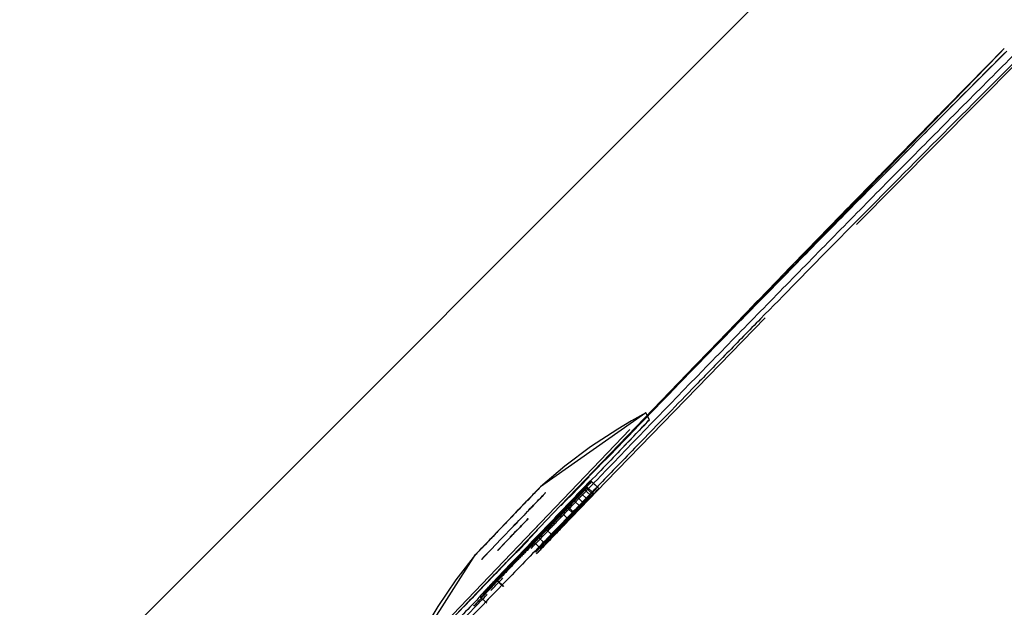
# Model space of a CAD drawing. Extents: x -39700 to 66000, y -16960 to 46095.
# Drawn here: x -15932 to -15805, y 21353 to 21429 of the extents above; entities that cross this region are included whole.
import ezdxf

# ---------------------------------------------------------------- set-up
doc = ezdxf.new("R2010")
doc.units = 0
for name, color, linetype in [('NOT-HATCH', 72, 'CONTINUOUS'), ('X-2499-GF-A$0$G-IMPT', 11, 'CONTINUOUS'), ('X-2499-GF-A$0$Q-SPCQ', 11, 'CONTINUOUS'), ('X-XREF', 7, 'CONTINUOUS')]:
    doc.layers.add(name, color=color, linetype=linetype)

# ---------------------------------------------------------------- blocks, each defined once
blk = doc.blocks.new('X-2499-GF-A')
at = {"layer": 'X-2499-GF-A$0$G-IMPT'}
for p, q in [((-15862.32, 21366.25), (-15806.01, 21424.26)), ((-15805.15, 21425.13), (-15808.62, 21421.62)), ((-15805.15, 21425.13), (-15808.62, 21421.62)), ((-15806.01, 21424.26), (-15805.15, 21425.13)), ((-15808.62, 21421.62), (-15812.08, 21418.1)), ((-15808.62, 21421.62), (-15812.08, 21418.1)), ((-15812.08, 21418.1), (-15813.46, 21416.7)), ((-15812.08, 21418.1), (-15813.46, 21416.7)), ((-15813.46, 21416.7), (-15815.54, 21414.59)), ((-15813.46, 21416.7), (-15815.54, 21414.59)), ((-15815.54, 21414.59), (-15818.99, 21411.06)), ((-15815.54, 21414.59), (-15818.99, 21411.06)), ((-15818.99, 21411.06), (-15822.44, 21407.54)), ((-15818.99, 21411.06), (-15822.44, 21407.54)), ((-15822.44, 21407.54), (-15825.88, 21404.01)), ((-15822.44, 21407.54), (-15825.88, 21404.01)), ((-15825.88, 21404.01), (-15829.33, 21400.47)), ((-15825.88, 21404.01), (-15829.33, 21400.47)), ((-15829.33, 21400.47), (-15831.76, 21397.97)), ((-15829.33, 21400.47), (-15831.76, 21397.97)), ((-15831.76, 21397.97), (-15832.76, 21396.94)), ((-15831.76, 21397.97), (-15832.76, 21396.94)), ((-15832.76, 21396.94), (-15836.19, 21393.39)), ((-15832.76, 21396.94), (-15836.19, 21393.39)), ((-15836.19, 21393.39), (-15839.62, 21389.84)), ((-15836.19, 21393.39), (-15839.62, 21389.84)), ((-15839.62, 21389.84), (-15844.98, 21384.31)), ((-15839.62, 21389.84), (-15844.98, 21384.31)), ((-15844.98, 21384.31), (-15851.56, 21377.47)), ((-15844.98, 21384.31), (-15851.2, 21377.84)), ((-15851.38, 21378.18), (-15864.99, 21368.62)), ((-15851.56, 21377.47), (-15858.12, 21370.65)), ((-15853.22, 21377.16), (-15855.02, 21376.08)), ((-15851.38, 21378.18), (-15853.22, 21377.16)), ((-15851.2, 21377.84), (-15851.38, 21378.18)), ((-15850.91, 21377.29), (-15851.38, 21378.18)), ((-15855.02, 21376.08), (-15858.52, 21373.78)), ((-15858.52, 21373.78), (-15861.85, 21371.29)), ((-15861.85, 21371.29), (-15864.99, 21368.62)), ((-15858.12, 21370.65), (-15862.42, 21366.17)), ((-15865.46, 21368.13), (-15865.68, 21367.91)), ((-15865.29, 21368.31), (-15865.46, 21368.13)), ((-15865.16, 21368.45), (-15865.29, 21368.31)), ((-15865.06, 21368.55), (-15865.16, 21368.45)), ((-15865.01, 21368.6), (-15865.06, 21368.55)), ((-15864.99, 21368.62), (-15865.01, 21368.6)), ((-15866.54, 21367.01), (-15866.89, 21366.65)), ((-15866.22, 21367.34), (-15866.54, 21367.01)), ((-15865.93, 21367.65), (-15866.22, 21367.34)), ((-15865.68, 21367.91), (-15865.93, 21367.65)), ((-15862.42, 21366.17), (-15868.6, 21359.73)), ((-15867.64, 21365.86), (-15868.03, 21365.46)), ((-15867.26, 21366.26), (-15867.64, 21365.86)), ((-15866.89, 21366.65), (-15867.26, 21366.26)), ((-15869.18, 21364.26), (-15869.55, 21363.87)), ((-15868.8, 21364.65), (-15869.18, 21364.26)), ((-15868.42, 21365.05), (-15868.8, 21364.65)), ((-15868.03, 21365.46), (-15868.42, 21365.05)), ((-15861.39, 21364.47), (-15862.3, 21365.35)), ((-15872.55, 21355.63), (-15865.51, 21362.96)), ((-15870.33, 21363.06), (-15870.72, 21362.65)), ((-15869.94, 21363.46), (-15870.33, 21363.06)), ((-15869.55, 21363.87), (-15869.94, 21363.46)), ((-15871.47, 21361.87), (-15871.81, 21361.51)), ((-15871.1, 21362.25), (-15871.47, 21361.87)), ((-15870.72, 21362.65), (-15871.1, 21362.25)), ((-15872.68, 21360.61), (-15872.89, 21360.38)), ((-15872.42, 21360.87), (-15872.68, 21360.61)), ((-15872.13, 21361.17), (-15872.42, 21360.87)), ((-15871.81, 21361.51), (-15872.13, 21361.17)), ((-15882.33, 21345.89), (-15873.36, 21359.9)), ((-15873.36, 21359.9), (-15875.89, 21356.64)), ((-15873.34, 21359.91), (-15873.36, 21359.9)), ((-15873.29, 21359.97), (-15873.34, 21359.91)), ((-15873.2, 21360.06), (-15873.29, 21359.97)), ((-15873.07, 21360.2), (-15873.2, 21360.06)), ((-15872.89, 21360.38), (-15873.07, 21360.2)), ((-15868.6, 21359.73), (-15870.99, 21357.25)), ((-15875.89, 21356.64), (-15878.24, 21353.21)), ((-15870.99, 21357.25), (-15877.12, 21350.87)), ((-15887.5, 21340.04), (-15872.55, 21355.63)), ((-15878.24, 21353.21), (-15880.39, 21349.62))]:
    blk.add_line(p, q, dxfattribs=at)
at = {"layer": 'X-2499-GF-A$0$Q-SPCQ'}
for p, q in [((-15814.5, 21415.64), (-15805.15, 21425.13)), ((-15824.23, 21402.44), (-15803.43, 21423.4)), ((-15823.82, 21406.12), (-15814.5, 21415.64)), ((-15833.11, 21396.58), (-15823.82, 21406.12)), ((-15842.37, 21387), (-15833.11, 21396.58)), ((-15856.5, 21369.33), (-15836.01, 21390.44)), ((-15851.61, 21377.4), (-15842.37, 21387)), ((-15856.68, 21372.11), (-15851.61, 21377.4)), ((-15866.86, 21362.03), (-15853.44, 21376.03)), ((-15865.44, 21360.02), (-15856.5, 21369.33)), ((-15861.21, 21367.33), (-15858.72, 21369.91)), ((-15860.81, 21367.8), (-15858.48, 21370.24)), ((-15858.38, 21369.3), (-15858.54, 21369.45)), ((-15857.62, 21368.58), (-15858.54, 21369.45)), ((-15857.46, 21368.42), (-15858.38, 21369.3)), ((-15865.2, 21368.41), (-15865.79, 21367.79)), ((-15864.99, 21368.62), (-15865.2, 21368.41)), ((-15859.15, 21368.53), (-15860.38, 21367.25)), ((-15859.92, 21367.94), (-15859.46, 21368.42)), ((-15859.81, 21367.88), (-15859.43, 21368.28)), ((-15859.64, 21368.15), (-15859.81, 21367.88)), ((-15859.46, 21368.42), (-15859.64, 21368.15)), ((-15858.54, 21367.54), (-15859.46, 21368.42)), ((-15859.43, 21368.28), (-15859.05, 21368.68)), ((-15859.1, 21368.6), (-15859.15, 21368.53)), ((-15858.23, 21367.65), (-15859.15, 21368.53)), ((-15859.05, 21368.68), (-15859.1, 21368.6)), ((-15858.13, 21367.8), (-15859.05, 21368.68)), ((-15866.72, 21366.82), (-15867.88, 21365.61)), ((-15865.79, 21367.79), (-15866.72, 21366.82)), ((-15862.34, 21366.22), (-15860.81, 21367.8)), ((-15860.38, 21367.25), (-15861.6, 21365.97)), ((-15861.12, 21366.52), (-15860.74, 21366.92)), ((-15860.74, 21366.92), (-15860.56, 21367.19)), ((-15859.82, 21366.04), (-15860.74, 21366.92)), ((-15860.56, 21367.19), (-15860.38, 21367.46)), ((-15860.38, 21367.46), (-15859.92, 21367.94)), ((-15860.38, 21367.46), (-15859.47, 21366.58)), ((-15858.9, 21367), (-15859.81, 21367.88)), ((-15859, 21367.06), (-15859.47, 21366.58)), ((-15859.46, 21366.37), (-15858.23, 21367.65)), ((-15858.54, 21367.54), (-15859, 21367.06)), ((-15858.51, 21367.4), (-15858.9, 21367)), ((-15858.9, 21367), (-15858.72, 21367.27)), ((-15858.72, 21367.27), (-15858.54, 21367.54)), ((-15858.13, 21367.8), (-15858.51, 21367.4)), ((-15858.23, 21367.65), (-15858.18, 21367.73)), ((-15858.18, 21367.73), (-15858.13, 21367.8)), ((-15867.88, 21365.61), (-15869.18, 21364.26)), ((-15861.6, 21365.97), (-15861.55, 21366.04)), ((-15860.68, 21365.09), (-15861.6, 21365.97)), ((-15861.55, 21366.04), (-15861.5, 21366.12)), ((-15861.5, 21366.12), (-15861.12, 21366.52)), ((-15860.59, 21365.24), (-15861.5, 21366.12)), ((-15860.68, 21365.09), (-15859.46, 21366.37)), ((-15860.2, 21365.64), (-15860.59, 21365.24)), ((-15859.82, 21366.04), (-15860.2, 21365.64)), ((-15859.64, 21366.31), (-15859.82, 21366.04)), ((-15859.47, 21366.58), (-15859.64, 21366.31)), ((-15869.18, 21364.26), (-15870.47, 21362.91)), ((-15860.64, 21365.16), (-15860.68, 21365.09)), ((-15860.59, 21365.24), (-15860.64, 21365.16)), ((-15870.04, 21361.91), (-15868.46, 21363.57)), ((-15868.46, 21363.57), (-15870.03, 21361.92)), ((-15869.99, 21358.25), (-15865.37, 21363.06)), ((-15867.96, 21363.09), (-15869.34, 21361.66)), ((-15869.34, 21361.66), (-15867.96, 21363.09)), ((-15868.88, 21362.16), (-15867.97, 21363.11)), ((-15864.86, 21364.11), (-15866.86, 21362.03)), ((-15864.32, 21363.23), (-15863.41, 21362.35)), ((-15880.26, 21348.06), (-15866.86, 21362.03)), ((-15871.63, 21361.69), (-15872.56, 21360.73)), ((-15870.47, 21362.91), (-15871.63, 21361.69)), ((-15871.4, 21360.5), (-15870.04, 21361.91)), ((-15870.03, 21361.92), (-15871.37, 21360.53)), ((-15867.91, 21360.34), (-15866.58, 21361.73)), ((-15866.31, 21361.27), (-15865.85, 21361.75)), ((-15865.85, 21361.75), (-15865.38, 21362.23)), ((-15865.61, 21361.89), (-15865.84, 21361.54)), ((-15865.38, 21362.23), (-15865.61, 21361.89)), ((-15864.47, 21361.36), (-15865.38, 21362.23)), ((-15872.56, 21360.73), (-15873.15, 21360.11)), ((-15872.28, 21359.57), (-15871.4, 21360.5)), ((-15871.37, 21360.53), (-15872.27, 21359.59)), ((-15869.34, 21361.66), (-15870.53, 21360.42)), ((-15870.5, 21360.44), (-15869.34, 21361.66)), ((-15867.19, 21360.35), (-15866.84, 21360.67)), ((-15866.49, 21361), (-15866.4, 21361.13)), ((-15866.4, 21361.13), (-15866.31, 21361.27)), ((-15865.93, 21361.44), (-15866.03, 21361.34)), ((-15865.84, 21361.54), (-15865.93, 21361.44)), ((-15864.92, 21360.66), (-15865.84, 21361.54)), ((-15865.02, 21360.56), (-15864.92, 21360.66)), ((-15864.47, 21361.36), (-15864.93, 21360.87)), ((-15864.92, 21360.66), (-15864.69, 21361.01)), ((-15864.69, 21361.01), (-15864.47, 21361.36)), ((-15873.15, 21360.11), (-15873.36, 21359.9)), ((-15872.27, 21359.59), (-15872.59, 21359.26)), ((-15872.59, 21359.26), (-15872.28, 21359.57)), ((-15868.34, 21359.14), (-15867.77, 21359.74)), ((-15867.77, 21359.74), (-15867.19, 21360.35)), ((-15874.86, 21353.18), (-15869.99, 21358.25)), ((-15869.52, 21357.92), (-15869.06, 21358.4)), ((-15869.06, 21358.4), (-15868.59, 21358.88)), ((-15871.43, 21355.75), (-15870.62, 21356.66)), ((-15871.32, 21356.03), (-15870.72, 21356.66)), ((-15870.62, 21356.66), (-15871.27, 21356.03)), ((-15870.44, 21356.78), (-15871.1, 21356.05)), ((-15870.72, 21356.66), (-15870.22, 21357.14)), ((-15869.8, 21355.78), (-15870.72, 21356.66)), ((-15869.7, 21355.78), (-15870.62, 21356.66)), ((-15869.79, 21357.51), (-15870.44, 21356.78)), ((-15871.92, 21355.41), (-15871.32, 21356.03)), ((-15871.27, 21356.03), (-15871.92, 21355.41)), ((-15871.1, 21356.05), (-15871.67, 21355.45)), ((-15872.81, 21354.5), (-15872.66, 21354.34)), ((-15871.89, 21353.62), (-15872.81, 21354.5))]:
    blk.add_line(p, q, dxfattribs=at)
blk.add_arc((-12869.91, 18490.96), 4149.86, 135.01046, 136.03143, dxfattribs=at)
for points, knots in [([(-15866.19, 21360.69), (-15865.39, 21361.53), (-15864.45, 21362.51), (-15863.38, 21363.63), (-15862.97, 21364.05), (-15862.56, 21364.48), (-15861.74, 21365.33), (-15859.96, 21367.18), (-15853.94, 21373.44), (-15846.25, 21381.38), (-15837.43, 21390.42), (-15830.8, 21397.19), (-15825.27, 21402.82), (-15820.83, 21407.32), (-15816.39, 21411.8), (-15811.94, 21416.29), (-15807.48, 21420.76), (-15805.25, 21422.99), (-15804.14, 21424.11)], [55.908635, 55.908635, 55.908635, 55.908635, 59.548837, 60.169137, 60.789438, 61.409738, 62.030038, 64.51124, 69.473643, 89.323255, 99.248061, 109.172867, 119.097674, 124.060077, 129.02248, 138.947286, 143.909689, 148.872092, 148.872092, 148.872092, 148.872092]), ([(-15856.69, 21372.1), (-15855, 21373.86), (-15850.24, 21378.82), (-15842.39, 21386.99), (-15833.13, 21396.57), (-15823.83, 21406.12), (-15814.51, 21415.64), (-15808.27, 21421.97), (-15805.15, 21425.13)], [0.3832951, 0.3832951, 0.3832951, 0.3832951, 0.4444444, 0.5555556, 0.6666667, 0.7777778, 0.8888889, 1, 1, 1, 1]), ([(-15856.65, 21372.05), (-15852.7, 21376.16), (-15846.54, 21382.52), (-15838.15, 21391.12), (-15831.52, 21397.89), (-15825.98, 21403.52), (-15821.54, 21408.02), (-15817.1, 21412.51), (-15812.65, 21416.99), (-15808.19, 21421.47), (-15805.96, 21423.7), (-15804.84, 21424.82)], [71.415459, 71.415459, 71.415459, 71.415459, 89.323255, 99.248061, 109.172867, 119.097674, 124.060077, 129.02248, 138.947286, 143.909689, 148.872092, 148.872092, 148.872092, 148.872092]), ([(-15803.63, 21423.6), (-15807.96, 21419.27), (-15816.17, 21411.02), (-15827.15, 21399.92), (-15835.2, 21391.72), (-15840.97, 21385.81), (-15845.01, 21381.67), (-15848.56, 21378.01), (-15852.55, 21373.9), (-15856.55, 21369.78), (-15860.01, 21366.21), (-15862.92, 21363.2), (-15865.33, 21360.72), (-15867.96, 21357.99), (-15871.58, 21354.27), (-15876.18, 21349.53), (-15881.35, 21344.24), (-15885.63, 21339.87), (-15888.6, 21336.85), (-15890.77, 21334.66), (-15892.3, 21333.12), (-15893.56, 21331.85), (-15894.95, 21330.46), (-15896.74, 21328.67), (-15899.43, 21326), (-15902.58, 21322.9), (-15905.94, 21319.6), (-15909.84, 21315.81), (-15913.55, 21312.22), (-15915.69, 21310.17), (-15916.04, 21309.84), (-15916.02, 21309.86)], [0, 0, 0, 0, 0.0227273, 0.0454545, 0.0681818, 0.0795455, 0.0909091, 0.1022727, 0.1136364, 0.1363636, 0.1590909, 0.1704545, 0.1818182, 0.1931818, 0.2045455, 0.2272727, 0.25, 0.2727273, 0.2954545, 0.3181818, 0.3409091, 0.3522727, 0.3636364, 0.3863636, 0.4090909, 0.4545455, 0.5, 0.5454545, 0.6363636, 0.7272727, 0.78766, 0.78766, 0.78766, 0.78766]), ([(-15759.12, 21379.09), (-15766.82, 21371.4), (-15778.37, 21359.85), (-15793.77, 21344.45), (-15805.31, 21332.9), (-15816.86, 21321.35), (-15828.37, 21309.85), (-15839.8, 21298.41), (-15850.9, 21287.31), (-15859.67, 21278.54), (-15866.24, 21271.97), (-15872.46, 21265.75), (-15879.48, 21258.73), (-15886.56, 21251.65), (-15892.16, 21246.05), (-15896.2, 21242.01), (-15898.54, 21239.68), (-15899.04, 21239.18), (-15899.04, 21239.18)], [0, 0, 0, 0, 29.309468, 43.964201, 58.618935, 73.273669, 87.928403, 102.583136, 117.23787, 131.892604, 139.219971, 146.547338, 161.202071, 175.856805, 190.511539, 205.166273, 219.821007, 233.158813, 233.158813, 233.158813, 233.158813]), ([(-15756.89, 21377.93), (-15762.32, 21372.5), (-15773.2, 21361.62), (-15786.78, 21348.04), (-15797.65, 21337.17), (-15805.81, 21329.01), (-15813.75, 21321.07), (-15821.87, 21312.95), (-15830.06, 21304.76), (-15838.12, 21296.71), (-15845.99, 21288.83), (-15856.15, 21278.67), (-15868.05, 21266.77), (-15883.76, 21251.06), (-15894.87, 21239.95), (-15897.33, 21237.49), (-15897.34, 21237.49)], [0, 0, 0, 0, 0.0588235, 0.1176471, 0.1470588, 0.1764706, 0.2058824, 0.2352941, 0.2647059, 0.2941176, 0.3235294, 0.3529412, 0.4117647, 0.4705882, 0.5882353, 0.665193, 0.665193, 0.665193, 0.665193]), ([(-15850.91, 21377.29), (-15850.91, 21377.29), (-15851.37, 21376.82), (-15854.09, 21373.98), (-15859.51, 21368.33), (-15863.95, 21363.69), (-15866.17, 21361.38)], [0.5001152, 0.5001152, 0.5001152, 0.5001152, 0.5833333, 0.7222222, 0.8611111, 1, 1, 1, 1]), ([(-15856.37, 21371.6), (-15855, 21373.03), (-15852.68, 21375.45), (-15851.14, 21377.06), (-15850.91, 21377.3), (-15850.91, 21377.29)], [0.2222222, 0.2222222, 0.2222222, 0.2222222, 0.3333333, 0.4444444, 0.5001117, 0.5001117, 0.5001117, 0.5001117]), ([(-15858.38, 21369.3), (-15858.95, 21368.69), (-15859.82, 21367.77), (-15861, 21366.52), (-15861.9, 21365.57), (-15862.57, 21364.86), (-15863.03, 21364.38), (-15863.33, 21364.07), (-15863.86, 21363.51), (-15864.62, 21362.73), (-15865.37, 21361.95), (-15865.97, 21361.33), (-15866.57, 21360.71), (-15867.17, 21360.09), (-15867.78, 21359.47), (-15868.38, 21358.84), (-15868.91, 21358.29), (-15869.33, 21357.85), (-15869.48, 21357.69), (-15869.71, 21357.46), (-15870.05, 21357.1), (-15870.5, 21356.62), (-15870.88, 21356.23), (-15871.18, 21355.91), (-15871.48, 21355.6), (-15871.85, 21355.21), (-15872.2, 21354.83), (-15872.47, 21354.54), (-15872.6, 21354.4), (-15872.66, 21354.34)], [0, 0, 0, 0, 3.113102, 4.669652, 6.226203, 7.782754, 8.171892, 8.561029, 9.339305, 10.895855, 12.452406, 13.230682, 14.008957, 15.565508, 16.343783, 17.122059, 18.678609, 19.067747, 19.262316, 19.456885, 20.23516, 21.013436, 21.791711, 22.180849, 22.569986, 23.348262, 24.126537, 24.515675, 24.904812, 24.904812, 24.904812, 24.904812]), ([(-15862.33, 21366.22), (-15861.83, 21366.74), (-15860.55, 21368.08), (-15859.27, 21369.42), (-15858.49, 21370.23)], [0.31506448, 0.31506448, 0.31506448, 0.31506448, 0.33333333, 0.36159402, 0.36159402, 0.36159402, 0.36159402]), ([(-15859.03, 21368.48), (-15859.15, 21368.34), (-15859.41, 21368.08), (-15859.8, 21367.66), (-15860.21, 21367.22), (-15860.67, 21366.74), (-15861.18, 21366.2), (-15861.66, 21365.7), (-15862.08, 21365.26), (-15862.51, 21364.8), (-15863.02, 21364.27), (-15863.5, 21363.77), (-15863.9, 21363.35), (-15864.22, 21363.03), (-15864.45, 21362.78), (-15864.8, 21362.42), (-15865.31, 21361.9), (-15865.99, 21361.19), (-15866.58, 21360.58), (-15867.11, 21360.03), (-15867.54, 21359.6), (-15867.97, 21359.15), (-15868.61, 21358.49), (-15869.27, 21357.8), (-15870.09, 21356.94), (-15870.56, 21356.45), (-15871, 21355.99), (-15871.5, 21355.46), (-15872.02, 21354.91), (-15872.48, 21354.42), (-15872.88, 21353.99), (-15873.24, 21353.61), (-15873.46, 21353.37), (-15873.56, 21353.26)], [0, 0, 0, 0, 0.884024, 1.768038, 2.652137, 3.536306, 4.420634, 5.305182, 5.749769, 6.194356, 7.090764, 7.706796, 8.323845, 8.936903, 9.245385, 9.553867, 10.78745, 12.032746, 13.563624, 14.323219, 15.07665, 15.834934, 16.589309, 18.110359, 19.028083, 19.483548, 19.939013, 20.847075, 21.755018, 22.662865, 23.570655, 24.478427, 25.386156, 25.386156, 25.386156, 25.386156]), ([(-15864.99, 21368.62), (-15864.99, 21368.62), (-15865.13, 21368.48), (-15865.84, 21367.74), (-15867.21, 21366.31), (-15868.52, 21364.94), (-15869.18, 21364.26)], [0, 0, 0, 0, 0.2, 0.4, 0.7, 1, 1, 1, 1]), ([(-15868.71, 21358.45), (-15868.57, 21358.6), (-15868.29, 21358.88), (-15867.89, 21359.29), (-15867.53, 21359.67), (-15867.19, 21360.02), (-15866.86, 21360.36), (-15866.45, 21360.78), (-15865.83, 21361.42), (-15865.14, 21362.12), (-15864.47, 21362.81), (-15863.94, 21363.36), (-15863.46, 21363.85), (-15863.05, 21364.28), (-15862.72, 21364.62), (-15862.37, 21364.98), (-15861.89, 21365.48), (-15861.21, 21366.19), (-15860.73, 21366.69), (-15860.34, 21367.1), (-15859.96, 21367.5), (-15859.51, 21367.97), (-15859.18, 21368.31), (-15859.03, 21368.48)], [0, 0, 0, 0, 0.593401, 1.18794, 1.783475, 2.378744, 2.973816, 3.568765, 4.758455, 6.820528, 7.851547, 8.88263, 9.913889, 10.428683, 10.943478, 11.459728, 11.975979, 13.014524, 13.963489, 14.439341, 14.911303, 15.856488, 16.79793, 16.79793, 16.79793, 16.79793]), ([(-15865.64, 21360.19), (-15864.78, 21361.08), (-15862.1, 21363.86), (-15859.43, 21366.67), (-15857.62, 21368.58)], [0.2615244, 0.2615244, 0.2615244, 0.2615244, 0.5, 1, 1, 1, 1]), ([(-15865.51, 21359.99), (-15865.36, 21360.14), (-15865.06, 21360.45), (-15864.46, 21361.07), (-15863.7, 21361.85), (-15862.95, 21362.63), (-15862.42, 21363.19), (-15862.11, 21363.51), (-15861.66, 21363.98), (-15860.98, 21364.69), (-15860.08, 21365.64), (-15858.9, 21366.89), (-15858.03, 21367.81), (-15857.46, 21368.42)], [-14.008957, -14.008957, -14.008957, -14.008957, -13.230682, -12.452406, -10.895855, -9.339305, -8.561029, -8.171892, -7.782754, -6.226203, -4.669652, -3.113102, 0, 0, 0, 0]), ([(-15868.46, 21363.57), (-15867.84, 21364.21), (-15866.92, 21365.17), (-15865.85, 21366.29), (-15864.97, 21367.21), (-15864.43, 21367.77), (-15864.33, 21367.88), (-15864.33, 21367.88)], [0, 0, 0, 0, 0.1428571, 0.2142857, 0.2857143, 0.4285714, 0.5001767, 0.5001767, 0.5001767, 0.5001767]), ([(-15864.33, 21367.88), (-15864.33, 21367.88), (-15864.41, 21367.79), (-15864.88, 21367.29), (-15865.83, 21366.31), (-15867.08, 21365.01), (-15868, 21364.05), (-15868.46, 21363.57)], [0.5001783, 0.5001783, 0.5001783, 0.5001783, 0.5714286, 0.6785714, 0.7857143, 0.8928571, 1, 1, 1, 1]), ([(-15865.29, 21362.22), (-15865.26, 21362.27), (-15865.18, 21362.37), (-15865, 21362.57), (-15864.79, 21362.81), (-15864.49, 21363.14), (-15864.13, 21363.53), (-15863.91, 21363.78), (-15863.71, 21363.98), (-15863.51, 21364.2), (-15863.23, 21364.49), (-15862.9, 21364.83), (-15862.65, 21365.1), (-15862.46, 21365.29), (-15862.26, 21365.49), (-15862.02, 21365.74), (-15861.76, 21365.99), (-15861.6, 21366.15), (-15861.5, 21366.24), (-15861.44, 21366.3), (-15861.4, 21366.34), (-15861.35, 21366.37), (-15861.32, 21366.38), (-15861.34, 21366.36), (-15861.35, 21366.33)], [0, 0, 0, 0, 0.1, 0.15, 0.2, 0.3, 0.35, 0.4, 0.425, 0.45, 0.5, 0.55, 0.6, 0.625, 0.65, 0.7, 0.75, 0.8, 0.825, 0.85, 0.875, 0.9, 0.95, 1, 1, 1, 1]), ([(-15861.35, 21366.33), (-15861.41, 21366.26), (-15861.54, 21366.11), (-15861.74, 21365.87), (-15861.93, 21365.66), (-15862.09, 21365.48), (-15862.26, 21365.3), (-15862.49, 21365.05), (-15862.86, 21364.65), (-15863.39, 21364.09), (-15863.83, 21363.63), (-15864.12, 21363.33), (-15864.29, 21363.16), (-15864.46, 21362.99), (-15864.64, 21362.81), (-15864.8, 21362.65), (-15864.97, 21362.49), (-15865.14, 21362.33), (-15865.25, 21362.25), (-15865.29, 21362.22)], [0, 0, 0, 0, 0.083333, 0.166667, 0.208333, 0.25, 0.291667, 0.333333, 0.416667, 0.5, 0.583333, 0.625, 0.65625, 0.6875, 0.75, 0.791667, 0.833333, 0.916667, 1, 1, 1, 1]), ([(-15869.18, 21364.26), (-15869.61, 21363.8), (-15870.49, 21362.89), (-15871.87, 21361.44), (-15873.04, 21360.22), (-15873.36, 21359.9), (-15873.36, 21359.9)], [0, 0, 0, 0, 0.2, 0.4, 0.7, 1, 1, 1, 1]), ([(-15864.37, 21361.35), (-15864.38, 21361.33), (-15864.38, 21361.31), (-15864.34, 21361.34), (-15864.27, 21361.4), (-15864.18, 21361.48), (-15864.11, 21361.55), (-15864.02, 21361.63), (-15863.88, 21361.77), (-15863.66, 21361.99), (-15863.43, 21362.23), (-15863.23, 21362.43), (-15863.05, 21362.62), (-15862.81, 21362.87), (-15862.49, 21363.19), (-15862.24, 21363.46), (-15862.04, 21363.67), (-15861.76, 21363.97), (-15861.36, 21364.4), (-15861.02, 21364.77), (-15860.85, 21364.97), (-15860.74, 21365.09), (-15860.57, 21365.28), (-15860.48, 21365.4), (-15860.43, 21365.46)], [0, 0, 0, 0, 0.05, 0.1, 0.15, 0.175, 0.2, 0.225, 0.25, 0.3, 0.35, 0.375, 0.4, 0.45, 0.5, 0.55, 0.575, 0.6, 0.7, 0.8, 0.825, 0.85, 0.9, 1, 1, 1, 1]), ([(-15860.43, 21365.46), (-15860.47, 21365.44), (-15860.55, 21365.37), (-15860.72, 21365.22), (-15860.88, 21365.07), (-15861.02, 21364.94), (-15861.16, 21364.8), (-15861.3, 21364.66), (-15861.43, 21364.53), (-15861.59, 21364.37), (-15861.86, 21364.08), (-15862.32, 21363.61), (-15862.87, 21363.03), (-15863.21, 21362.66), (-15863.39, 21362.46), (-15863.51, 21362.33), (-15863.65, 21362.18), (-15863.81, 21362.01), (-15864, 21361.79), (-15864.19, 21361.56), (-15864.32, 21361.41), (-15864.37, 21361.35)], [0, 0, 0, 0, 0.083333, 0.166667, 0.208333, 0.25, 0.291667, 0.322917, 0.354167, 0.375, 0.416667, 0.5, 0.583333, 0.666667, 0.6875, 0.708333, 0.75, 0.791667, 0.833333, 0.916667, 1, 1, 1, 1]), ([(-15862.31, 21365.33), (-15862.3, 21365.34), (-15862.3, 21365.36), (-15862.3, 21365.36), (-15862.32, 21365.34), (-15862.37, 21365.31), (-15862.43, 21365.24), (-15862.52, 21365.16), (-15862.62, 21365.06), (-15862.73, 21364.95), (-15862.85, 21364.83), (-15862.99, 21364.69), (-15863.13, 21364.54), (-15863.26, 21364.4), (-15863.4, 21364.26), (-15863.54, 21364.11), (-15863.67, 21363.97), (-15863.83, 21363.8), (-15864, 21363.61), (-15864.21, 21363.37), (-15864.3, 21363.27), (-15864.32, 21363.23)], [0, 0, 0, 0, 0.041667, 0.083333, 0.125, 0.166667, 0.208333, 0.25, 0.291667, 0.333333, 0.375, 0.416667, 0.458333, 0.5, 0.541667, 0.583333, 0.625, 0.666667, 0.75, 0.833333, 1, 1, 1, 1]), ([(-15863.44, 21364.1), (-15863.35, 21364.19), (-15863.17, 21364.38), (-15862.92, 21364.64), (-15862.7, 21364.88), (-15862.55, 21365.05), (-15862.44, 21365.17), (-15862.38, 21365.24), (-15862.34, 21365.29), (-15862.32, 21365.32), (-15862.31, 21365.33)], [0, 0, 0, 0, 0.166667, 0.333333, 0.5, 0.666667, 0.75, 0.833333, 0.916667, 1, 1, 1, 1]), ([(-15863.41, 21362.35), (-15863.39, 21362.38), (-15863.34, 21362.44), (-15863.22, 21362.58), (-15863.09, 21362.72), (-15862.94, 21362.89), (-15862.76, 21363.08), (-15862.56, 21363.29), (-15862.39, 21363.47), (-15862.22, 21363.65), (-15862.07, 21363.82), (-15861.91, 21363.97), (-15861.76, 21364.13), (-15861.62, 21364.27), (-15861.51, 21364.37), (-15861.44, 21364.43), (-15861.4, 21364.47), (-15861.38, 21364.48), (-15861.39, 21364.46), (-15861.4, 21364.45)], [0, 0, 0, 0, 0.1, 0.2, 0.25, 0.3, 0.4, 0.45, 0.5, 0.55, 0.6, 0.65, 0.7, 0.75, 0.8, 0.85, 0.9, 0.95, 1, 1, 1, 1]), ([(-15861.4, 21364.45), (-15861.4, 21364.44), (-15861.42, 21364.42), (-15861.47, 21364.36), (-15861.53, 21364.29), (-15861.63, 21364.18), (-15861.78, 21364.01), (-15862, 21363.76), (-15862.25, 21363.5), (-15862.43, 21363.31), (-15862.52, 21363.22)], [0, 0, 0, 0, 0.083333, 0.166667, 0.25, 0.333333, 0.5, 0.666667, 0.833333, 1, 1, 1, 1]), ([(-15874.85, 21353.19), (-15873.24, 21354.87), (-15870.09, 21358.14), (-15866.91, 21361.45), (-15865.37, 21363.05)], [0.1620674, 0.1620674, 0.1620674, 0.1620674, 0.2222222, 0.2782517, 0.2782517, 0.2782517, 0.2782517]), ([(-15864.32, 21363.23), (-15864.34, 21363.2), (-15864.31, 21363.22), (-15864.17, 21363.35), (-15864.04, 21363.48), (-15863.89, 21363.63), (-15863.7, 21363.83), (-15863.54, 21363.99), (-15863.44, 21364.1)], [0, 0, 0, 0, 0.285714, 0.428571, 0.571429, 0.678571, 0.785714, 1, 1, 1, 1]), ([(-15862.52, 21363.22), (-15862.59, 21363.15), (-15862.73, 21363), (-15862.93, 21362.8), (-15863.11, 21362.62), (-15863.24, 21362.48), (-15863.34, 21362.4), (-15863.41, 21362.33), (-15863.42, 21362.33), (-15863.41, 21362.35)], [0, 0, 0, 0, 0.142857, 0.285714, 0.428571, 0.571429, 0.678571, 0.785714, 1, 1, 1, 1]), ([(-15866.17, 21361.38), (-15867.94, 21359.54), (-15871.48, 21355.84), (-15876.18, 21350.94), (-15879.66, 21347.31), (-15881.2, 21345.7), (-15881.43, 21345.46), (-15881.43, 21345.46)], [0, 0, 0, 0, 0.1111111, 0.2222222, 0.3333333, 0.4444444, 0.5001117, 0.5001117, 0.5001117, 0.5001117]), ([(-15869.39, 21358.12), (-15869.61, 21357.9), (-15870.04, 21357.45), (-15870.56, 21356.91), (-15870.96, 21356.48), (-15871.26, 21356.17), (-15871.55, 21355.86), (-15871.82, 21355.57), (-15872.09, 21355.29), (-15872.42, 21354.92), (-15872.66, 21354.66), (-15872.81, 21354.5)], [0, 0, 0, 0, 0.166667, 0.333333, 0.416667, 0.5, 0.583333, 0.666667, 0.75, 0.833333, 1, 1, 1, 1]), ([(-15872.07, 21354.91), (-15872.03, 21354.95), (-15871.9, 21355.09), (-15871.69, 21355.32), (-15871.42, 21355.61), (-15871.19, 21355.84), (-15870.95, 21356.1), (-15870.67, 21356.39), (-15870.38, 21356.7), (-15869.73, 21357.39), (-15869.16, 21357.97), (-15868.71, 21358.45)], [0.005721222, 0.005721222, 0.005721222, 0.005721222, 0.005935197, 0.006529773, 0.006827061, 0.007124349, 0.007422185, 0.007720021, 0.008017858, 0.008315694, 0.009535371, 0.009535371, 0.009535371, 0.009535371]), ([(-15871.39, 21355.26), (-15871.04, 21355.62), (-15870.52, 21356.16), (-15870.01, 21356.7), (-15869.84, 21356.88)], [48.032397, 48.032397, 48.032397, 48.032397, 49.624031, 50.382328, 50.382328, 50.382328, 50.382328]), ([(-15902.86, 21321.91), (-15901.78, 21323.07), (-15899.62, 21325.37), (-15896.38, 21328.83), (-15893.14, 21332.29), (-15889.9, 21335.73), (-15886.65, 21339.18), (-15883.39, 21342.62), (-15880.14, 21346.06), (-15876.87, 21349.5), (-15874.12, 21352.39), (-15872.45, 21354.14), (-15871.87, 21354.75)], [0, 0, 0, 0, 4.962403, 9.924806, 14.887209, 19.849612, 24.812015, 29.774418, 34.736821, 39.699225, 44.661628, 47.300772, 47.300772, 47.300772, 47.300772]), ([(-15873.56, 21353.26), (-15873.5, 21353.33), (-15873.38, 21353.47), (-15873.19, 21353.68), (-15873.01, 21353.88), (-15872.91, 21353.99), (-15872.86, 21354.05)], [0, 0, 0, 0, 0.001187084, 0.002374199, 0.00296767, 0.003561142, 0.003561142, 0.003561142, 0.003561142])]:
    blk.add_open_spline(points, degree=3, knots=knots, dxfattribs=at)
for points in [[(-15858.54, 21369.45), (-15860.34, 21367.55), (-15863.95, 21363.77), (-15867.58, 21360), (-15869.39, 21358.12)], [(-15861.23, 21367.31), (-15860.46, 21368.1), (-15859.7, 21368.89), (-15858.94, 21369.69)], [(-15866.17, 21361.38), (-15864.41, 21363.22), (-15862.64, 21365.06), (-15860.97, 21366.8)], [(-15867.96, 21363.09), (-15867.73, 21363.33), (-15867.27, 21363.82), (-15866.8, 21364.3), (-15866.58, 21364.53)], [(-15866.58, 21364.53), (-15866.8, 21364.3), (-15867.26, 21363.82), (-15867.73, 21363.33), (-15867.96, 21363.09)], [(-15868.88, 21362.17), (-15868.58, 21362.47), (-15868.28, 21362.79), (-15867.97, 21363.11)], [(-15868.08, 21360.17), (-15867.56, 21360.71), (-15867.04, 21361.24), (-15866.53, 21361.78)], [(-15871.38, 21355.95), (-15869.71, 21357.68), (-15867.94, 21359.53), (-15866.17, 21361.38)], [(-15866.03, 21361.34), (-15867.07, 21360.24), (-15867.7, 21359.58), (-15867.93, 21359.37)]]:
    blk.add_open_spline(points, degree=3, dxfattribs=at)

msp = doc.modelspace()

# ---------------------------------------------------------------- hatches: boundary and pattern name
at = {"layer": 'NOT-HATCH'}
h = msp.add_hatch(dxfattribs=at)
h.set_pattern_fill('ANSI31', color=256, scale=50)
edge = h.paths.add_edge_path(flags=16)
edge.add_line((-35600, 10900), (-23150, 7200))
edge.add_arc((-276.82, 228.33), 23912.06, 143.505268, 163.048952, ccw=False)
edge.add_line((-19500, 14450), (-15250, 11400))
edge.add_line((-15250, 11400), (-11700, 14950))
edge.add_line((-11700, 14950), (-16150, 19450))
edge.add_line((-16150, 19450), (-15650, 19950))
edge.add_line((-15650, 19950), (-18950, 23300))
edge.add_line((-18950, 23300), (-19150, 23100))
edge.add_line((-19150, 23100), (-19500, 23500))
edge.add_line((-19500, 23500), (-19500, 31100))
edge.add_line((-19500, 31100), (-20800, 31100))
edge.add_line((-20800, 31100), (-20800, 32000))
edge.add_line((-20800, 32000), (-24050, 32000))
edge.add_line((-24050, 32000), (-24050, 28900))
edge.add_line((-24050, 28900), (-31300, 28900))
edge.add_line((-31300, 28900), (-31300, 24000))
edge.add_line((-31300, 24000), (-34150, 24000))
edge.add_line((-34150, 24000), (-34150, 20650))
edge.add_line((-34150, 20650), (-35600, 20650))
edge.add_line((-35600, 20650), (-35600, 10900))
edge = h.paths.add_edge_path(flags=16)
edge.add_line((-3000, 37000), (-3000, 33150))
edge.add_line((-3000, 33150), (1150, 33150))
edge.add_line((1150, 33150), (1150, 31750))
edge.add_line((1150, 31750), (-4400, 31750))
edge.add_line((-4400, 31750), (-4400, 24400))
edge.add_arc((-3448.75, 24400), 951.25, 180, 272.9376)
edge.add_line((-3400, 23450), (200, 23450))
edge.add_arc((200, 24450), 1000, 270, 360)
edge.add_line((1200, 24450), (1200, 27600))
edge.add_line((1200, 27600), (6400, 27600))
edge.add_line((6400, 27600), (12450, 21450))
edge.add_arc((13501.52, 22484.43), 1475.04, 224.53037, 318.13407)
edge.add_line((14600, 21500), (20600, 27500))
edge.add_line((20600, 27500), (11150, 37000))
edge.add_line((11150, 37000), (-3000, 37000))
h.paths.add_polyline_path([(-39700, 39300), (25050, 39300), (25050, 2900), (-39700, 2900)])

# ---------------------------------------------------------------- block references
at = {"layer": 'X-XREF'}
msp.add_blockref('X-2499-GF-A', (0, 0), dxfattribs=at)

doc.saveas('drawing.dxf')
